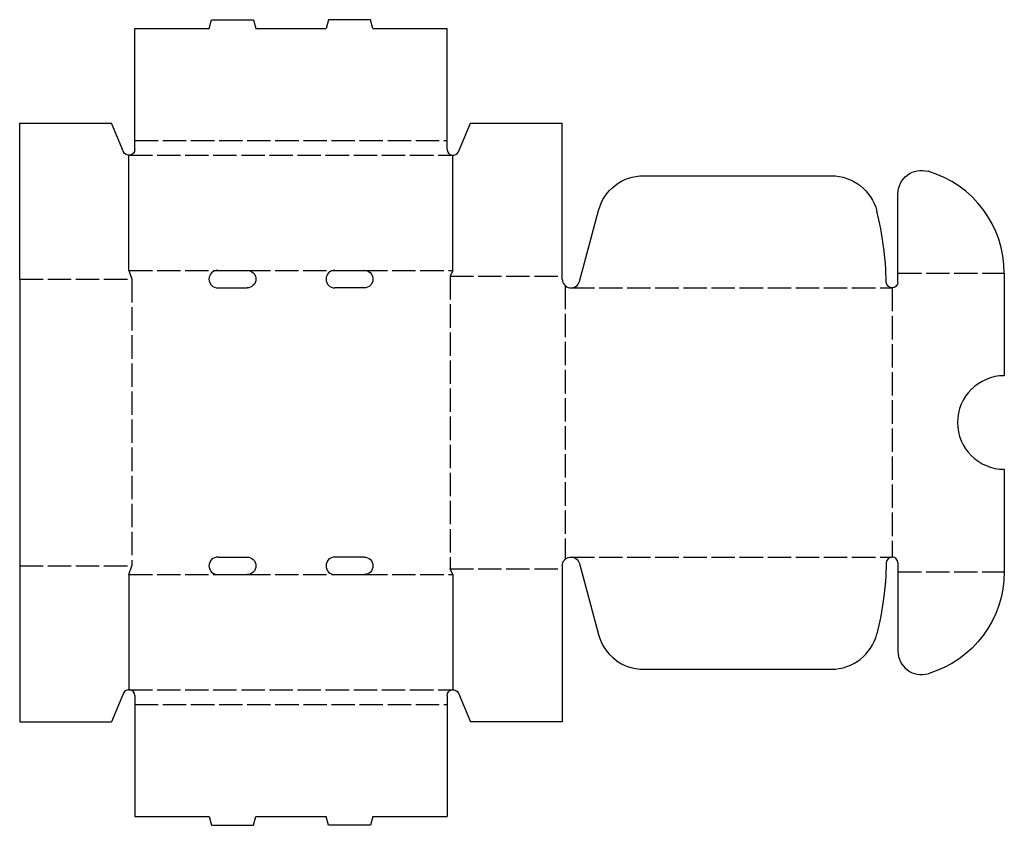
# Model space of a CAD drawing. Extents: x 0 to 21, y -2.2 to 15.
import ezdxf

# ---------------------------------------------------------------- set-up
doc = ezdxf.new("R2010")
doc.units = 0
doc.header["$MEASUREMENT"] = 0
doc.linetypes.add('CENTER_G', pattern=[0.5725, 0.5, -0.0725])
doc.layers.add('LAYER1', color=7, linetype='CONTINUOUS')

msp = doc.modelspace()

# ---------------------------------------------------------------- linework, layer by layer
at = {"layer": 'LAYER1', "color": 7}
for p, q in [((4.043, 14.814), (4.093, 15.001)), ((4.093, 15.001), (4.993, 15.001)), ((4.993, 15.001), (5.043, 14.814)), ((6.593, 15.001), (6.543, 14.814)), ((7.493, 15.001), (6.593, 15.001)), ((7.543, 14.814), (7.493, 15.001)), ((2.458, 12.418), (2.458, 14.814)), ((2.458, 14.814), (4.043, 14.814)), ((5.043, 14.814), (6.543, 14.814)), ((7.543, 14.814), (9.127, 14.814)), ((9.127, 12.418), (9.127, 14.814)), ((0, 12.794), (1.958, 12.794)), ((0, 9.46), (0, 12.794)), ((2.218, 12.182), (1.958, 12.794)), ((9.367, 12.182), (9.627, 12.794)), ((9.627, 12.794), (11.586, 12.794)), ((11.586, 9.46), (11.586, 12.794)), ((2.458, 12.23), (2.458, 12.418)), ((9.127, 12.23), (9.127, 12.418)), ((2.333, 9.647), (2.333, 12.105)), ((9.252, 9.647), (9.252, 12.105)), ((13.326, 11.668), (17.333, 11.668)), ((18.755, 9.585), (18.755, 11.283)), ((11.954, 9.411), (12.36, 10.927)), ((2.333, 9.647), (2.396, 9.46)), ((4.23, 9.647), (4.855, 9.647)), ((6.73, 9.647), (7.355, 9.647)), ((9.252, 9.647), (9.19, 9.522)), ((18.755, 9.397), (18.755, 9.585)), ((21.026, 9.585), (21.026, 7.397)), ((0, 9.46), (0, 3.335)), ((4.23, 9.272), (4.855, 9.272)), ((7.355, 9.272), (6.73, 9.272)), ((21.026, 5.397), (21.026, 3.21)), ((4.23, 3.522), (4.855, 3.522)), ((7.355, 3.522), (6.73, 3.522)), ((11.954, 3.383), (12.36, 1.867)), ((18.755, 3.397), (18.755, 3.21)), ((0, 3.335), (0, 0)), ((2.333, 3.147), (2.396, 3.335)), ((9.252, 3.147), (9.19, 3.272)), ((11.586, 3.335), (11.586, 0)), ((18.755, 3.21), (18.755, 1.511)), ((2.333, 3.147), (2.333, 0.689)), ((4.23, 3.147), (4.855, 3.147)), ((6.73, 3.147), (7.355, 3.147)), ((9.252, 3.147), (9.252, 0.689)), ((13.326, 1.126), (17.333, 1.126)), ((2.218, 0.613), (1.958, 0)), ((2.458, 0.564), (2.458, 0.376)), ((9.127, 0.564), (9.127, 0.376)), ((9.367, 0.613), (9.627, 0)), ((2.458, 0.376), (2.458, -2.02)), ((9.127, 0.376), (9.127, -2.02)), ((0, 0), (1.958, 0)), ((11.586, 0), (9.627, 0)), ((2.458, -2.02), (4.043, -2.02)), ((4.043, -2.02), (4.093, -2.207)), ((4.993, -2.207), (5.043, -2.02)), ((5.043, -2.02), (6.543, -2.02)), ((6.593, -2.207), (6.543, -2.02)), ((7.543, -2.02), (7.493, -2.207)), ((7.543, -2.02), (9.127, -2.02)), ((4.093, -2.207), (4.993, -2.207)), ((7.493, -2.207), (6.593, -2.207))]:
    msp.add_line(p, q, dxfattribs=at)
at = {"layer": 'LAYER1', "color": 3, "linetype": 'CENTER_G'}
for p, q in [((2.458, 12.418), (9.127, 12.418)), ((2.333, 12.105), (9.252, 12.105)), ((2.333, 9.647), (4.23, 9.647)), ((4.855, 9.647), (6.73, 9.647)), ((7.355, 9.647), (9.252, 9.647)), ((9.19, 9.522), (11.586, 9.522)), ((9.19, 9.522), (9.19, 3.272)), ((18.755, 9.585), (21.026, 9.585)), ((0, 9.46), (2.396, 9.46)), ((2.396, 9.46), (2.396, 3.335)), ((11.648, 9.32), (11.648, 3.474)), ((11.773, 9.272), (18.63, 9.272)), ((18.63, 9.272), (18.63, 3.522)), ((11.773, 3.522), (18.63, 3.522)), ((0, 3.335), (2.396, 3.335)), ((9.19, 3.272), (11.586, 3.272)), ((18.755, 3.21), (21.026, 3.21)), ((2.333, 3.147), (4.23, 3.147)), ((4.855, 3.147), (6.73, 3.147)), ((7.355, 3.147), (9.252, 3.147)), ((2.333, 0.689), (9.252, 0.689)), ((2.458, 0.376), (9.127, 0.376))]:
    msp.add_line(p, q, dxfattribs=at)
at = {"layer": 'LAYER1', "color": 7, "extrusion": (0, 0, -1)}
for centre, radius, start, end in [((-2.333, 12.23), 0.125, 180, 337.0073), ((-19.255, 11.283), 0.5, 0, 106.401), ((-13.326, 10.668), 1, 15, 90), ((-17.333, 10.668), 1, 90, 165.9081), ((-4.855, 9.46), 0.188, 90, 270), ((-7.355, 9.46), 0.188, 90, 270), ((-18.63, 9.397), 0.125, 180, 358.9556), ((-4.855, 3.335), 0.188, 90, 270), ((-7.355, 3.335), 0.188, 90, 270), ((-11.773, 3.335), 0.188, 0, 165), ((-11.773, 3.522), 6.733, 181.0444, 194.0919), ((-18.755, 3.21), 2.271, 180, 253.599), ((-9.252, 0.564), 0.125, 0, 157.0073)]:
    msp.add_arc(centre, radius, start, end, dxfattribs=at)
at = {"layer": 'LAYER1', "color": 7}
for centre, radius, start, end in [((9.252, 12.23), 0.125, 180, 337.0073), ((18.755, 9.585), 2.271, 0, 73.599), ((11.773, 9.272), 6.733, 1.0444, 14.0919), ((4.23, 9.46), 0.188, 90, 270), ((6.73, 9.46), 0.188, 90, 270), ((11.773, 9.46), 0.188, 180, 345), ((21.026, 6.397), 1, 90, 270), ((4.23, 3.335), 0.188, 90, 270), ((6.73, 3.335), 0.188, 90, 270), ((18.63, 3.397), 0.125, 0, 178.9556), ((13.326, 2.126), 1, 195, 270), ((17.333, 2.126), 1, 270, 345.9081), ((19.255, 1.511), 0.5, 180, 286.401), ((2.333, 0.564), 0.125, 0, 157.0073)]:
    msp.add_arc(centre, radius, start, end, dxfattribs=at)

doc.saveas('drawing.dxf')
